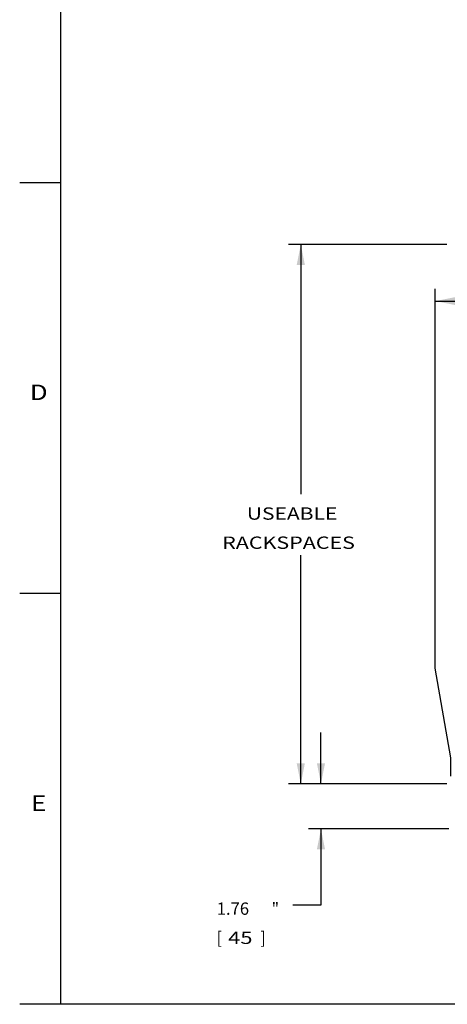
# Model space of a CAD drawing. Extents: x 0.3 to 16.5, y 0.5 to 10.7.
# Drawn here: x 0.3 to 2.4, y 0.5 to 5.3 of the extents above; entities that cross this region are included whole.
import ezdxf
from ezdxf.enums import TextEntityAlignment as Align

# ---------------------------------------------------------------- set-up
doc = ezdxf.new("R2010")
doc.units = 0
doc.header["$LTSCALE"] = 0.935
doc.header["$MEASUREMENT"] = 0
doc.layers.get('0').update_dxf_attribs({"linetype": 'CONTINUOUS'})
doc.styles.get("Standard").update_dxf_attribs({"font": 'txt', "width": 0.8})
doc.dimstyles.new('DIMSTYLE_1', dxfattribs={"dimtxt": 0.06, "dimasz": 0.1, "dimexe": 0.18, "dimexo": 0.0625, "dimgap": 0.09, "dimtad": 0, "dimtih": 1, "dimtoh": 1, "dimlfac": 8, "dimzin": 4, "dimdsep": 46, "dimtxsty": 'Standard', "dimcen": 0.09, "dimadec": 0, "dimazin": 0, "dimtp": 0.02, "dimtm": 0.02, "dimtfac": 1, "dimtofl": 0, "dimtmove": 0, "dimatfit": 3, "dimfxl": 0, "dimtolj": 1, "dimtzin": 4, "dimarcsym": 0})
doc.dimstyles.new('DIMSTYLE_3', dxfattribs={"dimtxt": 0.06, "dimasz": 0.1, "dimexe": 0.18, "dimexo": 0.0625, "dimgap": 0.09, "dimtad": 0, "dimtih": 1, "dimtoh": 1, "dimdec": 3, "dimlfac": 8, "dimzin": 4, "dimdsep": 46, "dimtxsty": 'Standard', "dimcen": 0.09, "dimadec": 0, "dimazin": 0, "dimtp": 0.001, "dimtm": 0.001, "dimtfac": 1, "dimtdec": 3, "dimtofl": 0, "dimtmove": 0, "dimatfit": 3, "dimfxl": 0, "dimtolj": 1, "dimtzin": 4, "dimarcsym": 0})

# ---------------------------------------------------------------- blocks, each defined once
blk = doc.blocks.new('*D2')
at = {"color": 7, "linetype": 'Continuous'}
for p, q in [((2.3249, 2.1364), (2.3249, 3.9834)), ((4.7422, 3.2246), (4.7422, 3.9834)), ((2.3249, 3.9234), (3.1269, 3.9234)), ((4.7422, 3.9234), (3.9415, 3.9234)), ((2.4002, 1.7006), (2.3249, 2.1364)), ((2.4002, 1.6103), (2.4002, 1.7006))]:
    blk.add_line(p, q, dxfattribs=at)
for points in [[(2.4249, 3.9434), (2.3249, 3.9234), (2.4249, 3.9034)], [(4.6422, 3.9034), (4.7422, 3.9234), (4.6422, 3.9434)]]:
    blk.add_solid(points, dxfattribs=at)
for s, width, p in [('18.74', 1.046154, (3.1569, 3.8761)), ('"', 0.923077, (3.5053, 3.8761)), (' REF.', 1.169231, (3.5607, 3.8761)), ('[', 0.923077, (3.1569, 3.7342)), ('476', 1.320513, (3.2122, 3.7342)), (']', 0.923077, (3.4499, 3.7342))]:
    blk.add_text(s, height=0.06, dxfattribs=dict(at, width=width)).set_placement(p)
blk = doc.blocks.new('*D7')
at = {"color": 7, "linetype": 'Continuous'}
for p, q in [((1.7679, 1.5739), (1.7679, 1.8239)), ((2.3806, 1.5739), (1.7079, 1.5739)), ((2.3906, 1.3542), (1.7079, 1.3542)), ((1.7679, 1.3542), (1.7679, 0.983)), ((1.7679, 0.983), (1.6305, 0.983))]:
    blk.add_line(p, q, dxfattribs=at)
for points in [[(1.7479, 1.6739), (1.7679, 1.5739), (1.7879, 1.6739)], [(1.7879, 1.2542), (1.7679, 1.3542), (1.7479, 1.2542)]]:
    blk.add_solid(points, dxfattribs=at)
for s, width, p in [('1.76', 0.990385, (1.2601, 0.9357)), ('"', 0.923077, (1.5278, 0.9357)), ('[', 0.923077, (1.2601, 0.7938)), ('45', 1.307692, (1.3155, 0.7938)), (']', 0.923077, (1.4724, 0.7938))]:
    blk.add_text(s, height=0.06, dxfattribs=dict(at, width=width)).set_placement(p)
blk = doc.blocks.new('*D8')
at = {"color": 7, "linetype": 'Continuous'}
for p, q in [((2.3806, 4.1989), (1.6096, 4.1989)), ((1.6696, 4.1989), (1.6696, 2.9838)), ((1.6696, 1.5739), (1.6696, 2.6873)), ((2.3806, 1.5739), (1.6096, 1.5739))]:
    blk.add_line(p, q, dxfattribs=at)
for points in [[(1.6896, 4.0989), (1.6696, 4.1989), (1.6496, 4.0989)], [(1.6496, 1.6739), (1.6696, 1.5739), (1.6896, 1.6739)]]:
    blk.add_solid(points, dxfattribs=at)
for s, width, p in [('USEABLE', 1.252747, (1.4065, 2.8592)), ('RACKSPACES', 1.276923, (1.2865, 2.7173))]:
    blk.add_text(s, height=0.06, dxfattribs=dict(at, width=width)).set_placement(p)

msp = doc.modelspace()

# ---------------------------------------------------------------- linework, layer by layer
at = {"color": 7, "linetype": 'Continuous'}
for p, q in [((0.5, 0.5), (0.5, 10.7)), ((0.5, 4.5), (0.3, 4.5)), ((0.5, 2.5), (0.3, 2.5)), ((16.5, 0.5), (0.3, 0.5))]:
    msp.add_line(p, q, dxfattribs=at)

# ---------------------------------------------------------------- texts
at = {"color": 7, "linetype": 'Continuous', "width": 1.230769}
for s, p in [('D', (0.39297, 3.44189)), ('E', (0.39297, 1.44189))]:
    msp.add_text(s, height=0.075, dxfattribs=at).set_placement(p, align=Align.CENTER)

# ---------------------------------------------------------------- dimensions: what is measured, and where the dimension line sits
at = {"color": 7, "linetype": 'Continuous'}
for base, p1, p2, text, dimstyle, picture, middle in [((1.6696, 1.57393), (2.38062, 4.19893), (2.38062, 1.57393), 'USEABLE\\PRACKSPACES', 'DIMSTYLE_3', '*D8', (1.6696, 2.81822)), ((1.76793, 1.35418), (2.38062, 1.57393), (2.39062, 1.35418), '<>"', 'DIMSTYLE_1', '*D7', (1.42163, 0.89473))]:
    dim = msp.add_linear_dim(base=base, p1=p1, p2=p2, angle=270, text=text, dimstyle=dimstyle, dxfattribs=at)
    dim.commit()
    dim.dimension.update_dxf_attribs({"geometry": picture, "text_midpoint": middle, "dimtype": 160})
dim = msp.add_linear_dim(base=(4.74224, 3.92345), p1=(2.40024, 1.61025), p2=(4.74224, 3.22465), text='<>" REF.', dimstyle='DIMSTYLE_1', dxfattribs=at)
dim.commit()
dim.dimension.update_dxf_attribs({"geometry": '*D2', "text_midpoint": (3.53416, 3.83518), "dimtype": 160})

doc.saveas('drawing.dxf')
